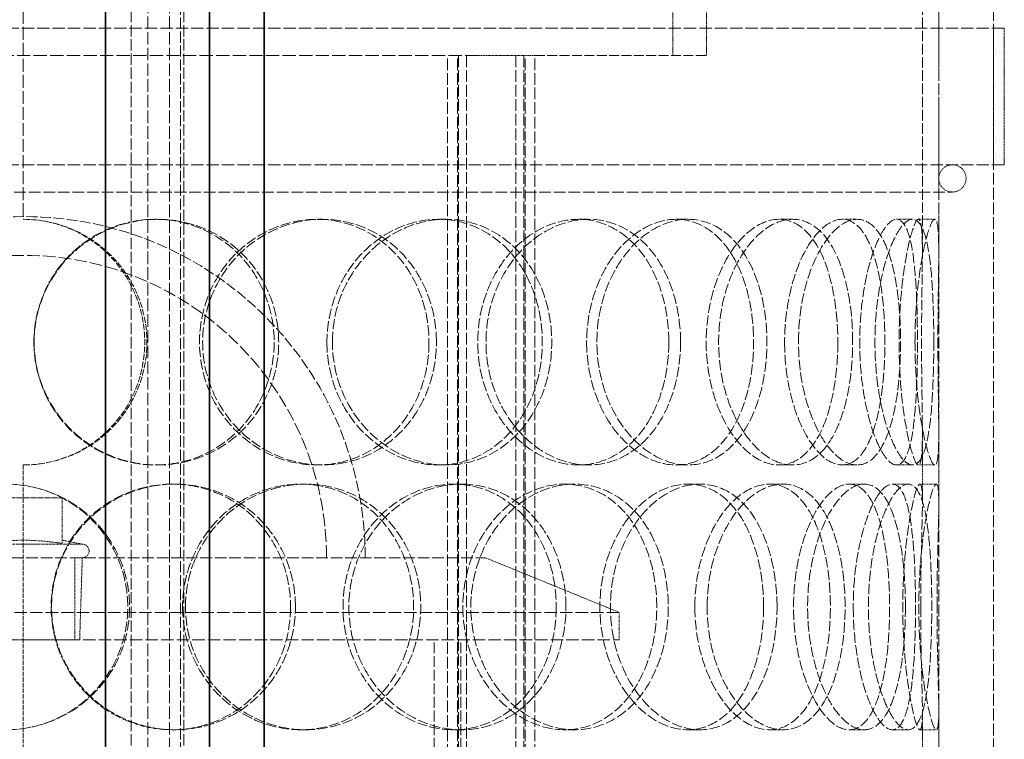
# Model space of a CAD drawing. Units: millimetres. Extents: x 4035 to 9322, y 848 to 3446.
# Drawn here: x 8197 to 8378, y 2578 to 2710 of the extents above; entities that cross this region are included whole.
import ezdxf

# ---------------------------------------------------------------- set-up
doc = ezdxf.new("R2010")
doc.units = ezdxf.units.MM
doc.linetypes.add('DASHED', pattern=[0.2068, 0.1655, -0.0413])
doc.layers.add('Hidden (ISO)', color=1, linetype='DASHED', lineweight=18)
doc.layers.add('Visible (ISO)', color=7, linetype='Continuous', lineweight=35)

msp = doc.modelspace()

# ---------------------------------------------------------------- linework, layer by layer
at = {"layer": 'Hidden (ISO)', "ltscale": 14.204545}
msp.add_line((8197.98, 2908.23), (8197.98, 2673.23), dxfattribs=at)
at = {"layer": 'Hidden (ISO)', "ltscale": 11.701766}
for p, q in [((8362.58, 2667.13), (8362.58, 2860.73)), ((8365.58, 2667.13), (8365.58, 2860.73))]:
    msp.add_line(p, q, dxfattribs=at)
at = {"layer": 'Hidden (ISO)', "ltscale": 12.561434}
for p, q in [((8217.75, 2498.93), (8217.75, 2763.53)), ((8227.35, 2498.93), (8227.35, 2763.53))]:
    msp.add_line(p, q, dxfattribs=at)
at = {"layer": 'Hidden (ISO)', "ltscale": 12.343057}
msp.add_line((8226.75, 2761.23), (8226.75, 2501.23), dxfattribs=at)
at = {"layer": 'Hidden (ISO)', "ltscale": 13.889329}
for p, q in [((8220.75, 2759.23), (8220.75, 2503.23)), ((8224.75, 2759.23), (8224.75, 2503.23))]:
    msp.add_line(p, q, dxfattribs=at)
at = {"layer": 'Hidden (ISO)', "ltscale": 1.903676}
for p, q in [((8316.88, 2703.23), (8316.88, 2723.23)), ((8323.08, 2703.23), (8323.08, 2723.23))]:
    msp.add_line(p, q, dxfattribs=at)
at = {"layer": 'Hidden (ISO)', "ltscale": 13.187973}
for p, q in [((8365.58, 2123.23), (8365.58, 2723.23)), ((8375.58, 2123.23), (8375.58, 2723.23))]:
    msp.add_line(p, q, dxfattribs=at)
at = {"layer": 'Hidden (ISO)', "ltscale": 13.63433}
for p, q in [((8377.58, 2708.23), (8018.58, 2708.23)), ((8377.58, 2683.23), (8018.58, 2683.23))]:
    msp.add_line(p, q, dxfattribs=at)
at = {"layer": 'Hidden (ISO)', "ltscale": 2.379619}
for p, q in [((8375.58, 2683.23), (8375.58, 2708.23)), ((8377.58, 2683.23), (8377.58, 2708.23))]:
    msp.add_line(p, q, dxfattribs=at)
at = {"layer": 'Hidden (ISO)', "ltscale": 14.689241}
msp.add_line((8114.81, 2703.23), (8281.35, 2703.23), dxfattribs=at)
at = {"layer": 'Hidden (ISO)', "ltscale": 12.924213}
for p, q in [((8275.64, 2115.23), (8275.64, 2703.23)), ((8277.44, 2115.23), (8277.44, 2703.23)), ((8277.64, 2703.23), (8277.64, 2115.23)), ((8279.14, 2703.23), (8279.14, 2115.23)), ((8288.14, 2703.23), (8288.14, 2115.23)), ((8289.64, 2703.23), (8289.64, 2115.23)), ((8289.84, 2115.23), (8289.84, 2703.23)), ((8291.64, 2115.23), (8291.64, 2703.23))]:
    msp.add_line(p, q, dxfattribs=at)
at = {"layer": 'Hidden (ISO)', "ltscale": 1.417067}
msp.add_line((8281.35, 2703.23), (8291.64, 2703.23), dxfattribs=at)
at = {"layer": 'Hidden (ISO)', "ltscale": 10.956091}
msp.add_line((8291.64, 2703.23), (8323.08, 2703.23), dxfattribs=at)
at = {"layer": 'Hidden (ISO)', "ltscale": 12.912736}
msp.add_line((8028.08, 2678.23), (8368.08, 2678.23), dxfattribs=at)
at = {"layer": 'Hidden (ISO)', "ltscale": 0.285466}
for p, q in [((8222.13, 2673.23), (8222.57, 2673.23)), ((8251.73, 2673.23), (8252.71, 2673.23)), ((8273.98, 2673.23), (8275.36, 2673.23)), ((8299.6, 2673.23), (8301.45, 2673.23)), ((8317.5, 2673.23), (8319.67, 2673.23)), ((8336.32, 2673.23), (8338.84, 2673.23)), ((8347.91, 2673.23), (8350.64, 2673.23)), ((8357.86, 2673.23), (8360.78, 2673.23)), ((8361.87, 2673.23), (8364.86, 2673.23)), ((8222.57, 2628.23), (8222.13, 2628.23)), ((8252.71, 2628.23), (8251.73, 2628.23)), ((8275.36, 2628.23), (8273.98, 2628.23)), ((8301.45, 2628.23), (8299.6, 2628.23)), ((8319.67, 2628.23), (8317.5, 2628.23)), ((8338.84, 2628.23), (8336.32, 2628.23)), ((8350.64, 2628.23), (8347.91, 2628.23)), ((8360.78, 2628.23), (8357.86, 2628.23)), ((8364.86, 2628.23), (8361.87, 2628.23)), ((8225.23, 2624.73), (8225.73, 2624.73)), ((8248.75, 2624.73), (8249.68, 2624.73)), ((8276.75, 2624.73), (8278.19, 2624.73)), ((8297.1, 2624.73), (8298.91, 2624.73)), ((8319.63, 2624.73), (8321.85, 2624.73)), ((8334.59, 2624.73), (8337.08, 2624.73)), ((8349.18, 2624.73), (8351.93, 2624.73)), ((8357.09, 2624.73), (8359.99, 2624.73)), ((8362.14, 2624.73), (8365.13, 2624.73)), ((8225.73, 2579.73), (8225.23, 2579.73)), ((8249.68, 2579.73), (8248.75, 2579.73)), ((8278.19, 2579.73), (8276.75, 2579.73)), ((8298.91, 2579.73), (8297.1, 2579.73)), ((8321.85, 2579.73), (8319.63, 2579.73)), ((8337.08, 2579.73), (8334.59, 2579.73)), ((8351.93, 2579.73), (8349.18, 2579.73)), ((8359.99, 2579.73), (8357.09, 2579.73)), ((8365.13, 2579.73), (8362.14, 2579.73))]:
    msp.add_line(p, q, dxfattribs=at)
at = {"layer": 'Hidden (ISO)', "ltscale": 1.256988}
for p, q in [((8362.58, 2621.12), (8362.58, 2634.32)), ((8365.58, 2621.12), (8365.58, 2634.32)), ((8362.58, 2570.13), (8362.58, 2583.34)), ((8365.58, 2570.13), (8365.58, 2583.34))]:
    msp.add_line(p, q, dxfattribs=at)
at = {"layer": 'Hidden (ISO)', "ltscale": 4.949717}
msp.add_line((8197.98, 2628.23), (8197.98, 2576.23), dxfattribs=at)
at = {"layer": 'Hidden (ISO)', "ltscale": 1.332543}
msp.add_line((8205.08, 2622.19), (8191.08, 2622.19), dxfattribs=at)
at = {"layer": 'Hidden (ISO)', "ltscale": 0.791003}
msp.add_line((8205.08, 2613.88), (8205.08, 2622.19), dxfattribs=at)
at = {"layer": 'Hidden (ISO)', "ltscale": 0.357948}
msp.add_line((8205.08, 2614.45), (8208.77, 2613.73), dxfattribs=at)
at = {"layer": 'Hidden (ISO)', "ltscale": 3.197385}
msp.add_line((8187.39, 2613.73), (8208.77, 2613.73), dxfattribs=at)
at = {"layer": 'Hidden (ISO)', "ltscale": 12.836779}
msp.add_line((8113.58, 2611.23), (8282.58, 2611.23), dxfattribs=at)
at = {"layer": 'Hidden (ISO)', "ltscale": 1.427732}
msp.add_line((8207.4, 2596.23), (8207.4, 2611.23), dxfattribs=at)
at = {"layer": 'Hidden (ISO)', "ltscale": 1.431762}
msp.add_line((8208.3, 2596.19), (8208.77, 2611.23), dxfattribs=at)
at = {"layer": 'Hidden (ISO)', "ltscale": 2.518808}
msp.add_line((8282.58, 2611.23), (8307.08, 2601.23), dxfattribs=at)
at = {"layer": 'Hidden (ISO)', "ltscale": 13.798903}
for p, q in [((8307.08, 2601.23), (8089.08, 2601.23)), ((8089.08, 2596.23), (8307.08, 2596.23))]:
    msp.add_line(p, q, dxfattribs=at)
at = {"layer": 'Hidden (ISO)', "ltscale": 0.475844}
msp.add_line((8307.08, 2596.23), (8307.08, 2601.23), dxfattribs=at)
at = {"layer": 'Hidden (ISO)', "ltscale": 3.056881}
msp.add_line((8187.86, 2596.19), (8208.3, 2596.19), dxfattribs=at)
at = {"layer": 'Hidden (ISO)', "ltscale": 12.088975}
for p, q in [((8273.18, 2296.23), (8273.18, 2596.23)), ((8278.08, 2296.23), (8278.08, 2596.23))]:
    msp.add_line(p, q, dxfattribs=at)
at = {"layer": 'Hidden (ISO)', "ltscale": 0.747511}
for start, end in [(90, 270), (270, 90)]:
    msp.add_arc((8368.08, 2680.73), 2.5, start, end, dxfattribs=at)
at = {"layer": 'Hidden (ISO)', "ltscale": 11.868323}
msp.add_arc((8198.08, 2611.23), 62.5, 0, 180, dxfattribs=at)
at = {"layer": 'Hidden (ISO)', "ltscale": 0.009419}
for start, end in [(89.7454, 90), (270, 270.2546)]:
    msp.add_arc((8197.98, 2650.73), 22.5, start, end, dxfattribs=at)
at = {"layer": 'Hidden (ISO)', "ltscale": 14.026775}
msp.add_arc((8198.08, 2611.23), 55.4, 0, 180, dxfattribs=at)
at = {"layer": 'Hidden (ISO)', "ltscale": 0.373705}
msp.add_arc((8208.77, 2612.48), 1.25, 270, 90, dxfattribs=at)
at = {"layer": 'Hidden (ISO)', "ltscale": 6.739397}
msp.add_open_spline([(8198.08, 2673.23), (8201.04, 2673.22), (8204, 2672.62), (8209.46, 2670.35), (8211.96, 2668.68), (8216.13, 2664.52), (8217.79, 2662.03), (8220.03, 2656.6), (8220.62, 2653.67), (8220.62, 2647.79), (8220.03, 2644.86), (8217.79, 2639.43), (8216.13, 2636.94), (8211.96, 2632.77), (8209.46, 2631.1), (8204, 2628.84), (8201.04, 2628.24), (8198.08, 2628.23)], degree=3, knots=[-1, -1, -1, -1, -0.875, -0.875, -0.75, -0.75, -0.625, -0.625, -0.5, -0.5, -0.375, -0.375, -0.25, -0.25, -0.125, -0.125, 0, 0, 0, 0], dxfattribs=at)
at = {"layer": 'Hidden (ISO)', "ltscale": 6.678944}
msp.add_open_spline([(8198.08, 2628.23), (8200.99, 2628.24), (8203.9, 2628.84), (8209.26, 2631.1), (8211.72, 2632.77), (8215.8, 2636.94), (8217.44, 2639.43), (8219.64, 2644.86), (8220.21, 2647.79), (8220.21, 2653.67), (8219.64, 2656.6), (8217.44, 2662.03), (8215.8, 2664.52), (8211.72, 2668.68), (8209.26, 2670.35), (8203.9, 2672.62), (8200.99, 2673.22), (8198.08, 2673.23)], degree=3, knots=[0, 0, 0, 0, 0.125, 0.125, 0.25, 0.25, 0.375, 0.375, 0.5, 0.5, 0.625, 0.625, 0.75, 0.75, 0.875, 0.875, 1, 1, 1, 1], dxfattribs=at)
at = {"layer": 'Hidden (ISO)', "ltscale": 11.341788}
for points in [[(8199.92, 2650.73), (8199.92, 2653.67), (8200.5, 2656.62), (8202.73, 2662.06), (8204.38, 2664.56), (8208.51, 2668.72), (8210.98, 2670.39), (8216.34, 2672.64), (8219.24, 2673.23), (8225.02, 2673.23), (8227.89, 2672.64), (8233.18, 2670.39), (8235.59, 2668.72), (8239.59, 2664.56), (8241.19, 2662.06), (8243.34, 2656.62), (8243.9, 2653.67), (8243.9, 2647.78), (8243.34, 2644.84), (8241.19, 2639.4), (8239.59, 2636.9), (8235.59, 2632.74), (8233.18, 2631.07), (8227.89, 2628.81), (8225.02, 2628.23), (8219.24, 2628.23), (8216.34, 2628.81), (8210.98, 2631.07), (8208.51, 2632.74), (8204.38, 2636.9), (8202.73, 2639.4), (8200.5, 2644.84), (8199.92, 2647.78), (8199.92, 2650.73)], [(8272.25, 2650.73), (8272.25, 2653.67), (8271.74, 2656.62), (8269.73, 2662.06), (8268.25, 2664.56), (8264.49, 2668.72), (8262.22, 2670.39), (8257.22, 2672.64), (8254.49, 2673.23), (8248.97, 2673.23), (8246.19, 2672.64), (8241.01, 2670.39), (8238.61, 2668.72), (8234.6, 2664.56), (8232.98, 2662.06), (8230.8, 2656.62), (8230.23, 2653.67), (8230.23, 2647.78), (8230.8, 2644.84), (8232.98, 2639.4), (8234.6, 2636.9), (8238.61, 2632.74), (8241.01, 2631.07), (8246.19, 2628.81), (8248.97, 2628.23), (8254.49, 2628.23), (8257.22, 2628.81), (8262.22, 2631.07), (8264.49, 2632.74), (8268.25, 2636.9), (8269.73, 2639.4), (8271.74, 2644.84), (8272.25, 2647.78), (8272.25, 2650.73)], [(8253.56, 2650.73), (8253.56, 2653.67), (8254.11, 2656.62), (8256.2, 2662.06), (8257.75, 2664.56), (8261.58, 2668.72), (8263.85, 2670.39), (8268.76, 2672.64), (8271.39, 2673.23), (8276.57, 2673.23), (8279.12, 2672.64), (8283.77, 2670.39), (8285.86, 2668.72), (8289.33, 2664.56), (8290.69, 2662.06), (8292.53, 2656.62), (8293, 2653.67), (8293, 2647.78), (8292.53, 2644.84), (8290.69, 2639.4), (8289.33, 2636.9), (8285.86, 2632.74), (8283.77, 2631.07), (8279.12, 2628.81), (8276.57, 2628.23), (8271.39, 2628.23), (8268.76, 2628.81), (8263.85, 2631.07), (8261.58, 2632.74), (8257.75, 2636.9), (8256.2, 2639.4), (8254.11, 2644.84), (8253.56, 2647.78), (8253.56, 2650.73)], [(8316.16, 2650.73), (8316.16, 2653.67), (8315.75, 2656.62), (8314.18, 2662.06), (8313.01, 2664.56), (8310.02, 2668.72), (8308.2, 2670.39), (8304.14, 2672.64), (8301.89, 2673.23), (8297.3, 2673.23), (8294.95, 2672.64), (8290.54, 2670.39), (8288.48, 2668.72), (8285, 2664.56), (8283.59, 2662.06), (8281.68, 2656.62), (8281.17, 2653.67), (8281.17, 2647.78), (8281.68, 2644.84), (8283.59, 2639.4), (8285, 2636.9), (8288.48, 2632.74), (8290.54, 2631.07), (8294.95, 2628.81), (8297.3, 2628.23), (8301.89, 2628.23), (8304.14, 2628.81), (8308.2, 2631.07), (8310.02, 2632.74), (8313.01, 2636.9), (8314.18, 2639.4), (8315.75, 2644.84), (8316.16, 2647.78), (8316.16, 2650.73)], [(8301.11, 2650.73), (8301.11, 2653.67), (8301.57, 2656.62), (8303.29, 2662.06), (8304.56, 2664.56), (8307.68, 2668.72), (8309.52, 2670.39), (8313.42, 2672.64), (8315.49, 2673.23), (8319.5, 2673.23), (8321.45, 2672.64), (8324.95, 2670.39), (8326.5, 2668.72), (8329.04, 2664.56), (8330.03, 2662.06), (8331.35, 2656.62), (8331.69, 2653.67), (8331.69, 2647.78), (8331.35, 2644.84), (8330.03, 2639.4), (8329.04, 2636.9), (8326.5, 2632.74), (8324.95, 2631.07), (8321.45, 2628.81), (8319.5, 2628.23), (8315.49, 2628.23), (8313.42, 2628.81), (8309.52, 2631.07), (8307.68, 2632.74), (8304.56, 2636.9), (8303.29, 2639.4), (8301.57, 2644.84), (8301.11, 2647.78), (8301.11, 2650.73)], [(8347.1, 2650.73), (8347.1, 2653.67), (8346.85, 2656.62), (8345.89, 2662.06), (8345.16, 2664.56), (8343.27, 2668.72), (8342.09, 2670.39), (8339.41, 2672.64), (8337.9, 2673.23), (8334.73, 2673.23), (8333.08, 2672.64), (8329.93, 2670.39), (8328.43, 2668.72), (8325.87, 2664.56), (8324.81, 2662.06), (8323.38, 2656.62), (8323, 2653.67), (8323, 2647.78), (8323.38, 2644.84), (8324.81, 2639.4), (8325.87, 2636.9), (8328.43, 2632.74), (8329.93, 2631.07), (8333.08, 2628.81), (8334.73, 2628.23), (8337.9, 2628.23), (8339.41, 2628.81), (8342.09, 2631.07), (8343.27, 2632.74), (8345.16, 2636.9), (8345.89, 2639.4), (8346.85, 2644.84), (8347.1, 2647.78), (8347.1, 2650.73)], [(8337.36, 2650.73), (8337.36, 2653.67), (8337.67, 2656.62), (8338.84, 2662.06), (8339.69, 2664.56), (8341.75, 2668.72), (8342.95, 2670.39), (8345.42, 2672.64), (8346.7, 2673.23), (8349.11, 2673.23), (8350.24, 2672.64), (8352.21, 2670.39), (8353.05, 2668.72), (8354.39, 2664.56), (8354.89, 2662.06), (8355.55, 2656.62), (8355.71, 2653.67), (8355.71, 2647.78), (8355.55, 2644.84), (8354.89, 2639.4), (8354.39, 2636.9), (8353.05, 2632.74), (8352.21, 2631.07), (8350.24, 2628.81), (8349.11, 2628.23), (8346.7, 2628.23), (8345.42, 2628.81), (8342.95, 2631.07), (8341.75, 2632.74), (8339.69, 2636.9), (8338.84, 2639.4), (8337.67, 2644.84), (8337.36, 2647.78), (8337.36, 2650.73)], [(8361.68, 2650.73), (8361.68, 2653.67), (8361.63, 2656.62), (8361.37, 2662.06), (8361.17, 2664.56), (8360.58, 2668.72), (8360.18, 2670.39), (8359.17, 2672.64), (8358.56, 2673.23), (8357.17, 2673.23), (8356.4, 2672.64), (8354.84, 2670.39), (8354.07, 2668.72), (8352.71, 2664.56), (8352.13, 2662.06), (8351.33, 2656.62), (8351.11, 2653.67), (8351.11, 2647.78), (8351.33, 2644.84), (8352.13, 2639.4), (8352.71, 2636.9), (8354.07, 2632.74), (8354.84, 2631.07), (8356.4, 2628.81), (8357.17, 2628.23), (8358.56, 2628.23), (8359.17, 2628.81), (8360.18, 2631.07), (8360.58, 2632.74), (8361.17, 2636.9), (8361.37, 2639.4), (8361.63, 2644.84), (8361.68, 2647.78), (8361.68, 2650.73)], [(8358.31, 2650.73), (8358.31, 2653.67), (8358.45, 2656.62), (8358.93, 2662.06), (8359.28, 2664.56), (8360.05, 2668.72), (8360.48, 2670.39), (8361.25, 2672.64), (8361.6, 2673.23), (8362.14, 2673.23), (8362.33, 2672.64), (8362.55, 2670.39), (8362.59, 2668.72), (8362.57, 2664.56), (8362.53, 2662.06), (8362.46, 2656.62), (8362.43, 2653.67), (8362.43, 2647.78), (8362.46, 2644.84), (8362.53, 2639.4), (8362.57, 2636.9), (8362.59, 2632.74), (8362.55, 2631.07), (8362.33, 2628.81), (8362.14, 2628.23), (8361.6, 2628.23), (8361.25, 2628.81), (8360.48, 2631.07), (8360.05, 2632.74), (8359.28, 2636.9), (8358.93, 2639.4), (8358.45, 2644.84), (8358.31, 2647.78), (8358.31, 2650.73)], [(8172.65, 2602.23), (8172.65, 2605.17), (8173.22, 2608.12), (8175.43, 2613.56), (8177.07, 2616.06), (8181.17, 2620.22), (8183.63, 2621.89), (8189.01, 2624.14), (8191.92, 2624.73), (8197.76, 2624.73), (8200.68, 2624.14), (8206.07, 2621.89), (8208.54, 2620.22), (8212.65, 2616.06), (8214.3, 2613.56), (8216.52, 2608.12), (8217.09, 2605.17), (8217.09, 2599.28), (8216.52, 2596.34), (8214.3, 2590.9), (8212.65, 2588.4), (8208.54, 2584.24), (8206.07, 2582.57), (8200.68, 2580.31), (8197.76, 2579.73), (8191.92, 2579.73), (8189.01, 2580.31), (8183.63, 2582.57), (8181.17, 2584.24), (8177.07, 2588.4), (8175.43, 2590.9), (8173.22, 2596.34), (8172.65, 2599.28), (8172.65, 2602.23)], [(8246.91, 2602.23), (8246.91, 2605.17), (8246.35, 2608.12), (8244.21, 2613.56), (8242.63, 2616.06), (8238.64, 2620.22), (8236.24, 2621.89), (8230.98, 2624.14), (8228.11, 2624.73), (8222.35, 2624.73), (8219.46, 2624.14), (8214.11, 2621.89), (8211.64, 2620.22), (8207.52, 2616.06), (8205.87, 2613.56), (8203.64, 2608.12), (8203.06, 2605.17), (8203.06, 2599.28), (8203.64, 2596.34), (8205.87, 2590.9), (8207.52, 2588.4), (8211.64, 2584.24), (8214.11, 2582.57), (8219.46, 2580.31), (8222.35, 2579.73), (8228.11, 2579.73), (8230.98, 2580.31), (8236.24, 2582.57), (8238.64, 2584.24), (8242.63, 2588.4), (8244.21, 2590.9), (8246.35, 2596.34), (8246.91, 2599.28), (8246.91, 2602.23)], [(8227.14, 2602.23), (8227.14, 2605.17), (8227.71, 2608.12), (8229.91, 2613.56), (8231.53, 2616.06), (8235.56, 2620.22), (8237.97, 2621.89), (8243.18, 2624.14), (8245.98, 2624.73), (8251.53, 2624.73), (8254.28, 2624.14), (8259.32, 2621.89), (8261.6, 2620.22), (8265.39, 2616.06), (8266.89, 2613.56), (8268.91, 2608.12), (8269.44, 2605.17), (8269.44, 2599.28), (8268.91, 2596.34), (8266.89, 2590.9), (8265.39, 2588.4), (8261.6, 2584.24), (8259.32, 2582.57), (8254.28, 2580.31), (8251.53, 2579.73), (8245.98, 2579.73), (8243.18, 2580.31), (8237.97, 2582.57), (8235.56, 2584.24), (8231.53, 2588.4), (8229.91, 2590.9), (8227.71, 2596.34), (8227.14, 2599.28), (8227.14, 2602.23)], [(8295.55, 2602.23), (8295.55, 2605.17), (8295.09, 2608.12), (8293.27, 2613.56), (8291.92, 2616.06), (8288.51, 2620.22), (8286.43, 2621.89), (8281.84, 2624.14), (8279.31, 2624.73), (8274.19, 2624.73), (8271.59, 2624.14), (8266.72, 2621.89), (8264.46, 2620.22), (8260.67, 2616.06), (8259.13, 2613.56), (8257.05, 2608.12), (8256.51, 2605.17), (8256.51, 2599.28), (8257.05, 2596.34), (8259.13, 2590.9), (8260.67, 2588.4), (8264.46, 2584.24), (8266.72, 2582.57), (8271.59, 2580.31), (8274.19, 2579.73), (8279.31, 2579.73), (8281.84, 2580.31), (8286.43, 2582.57), (8288.51, 2584.24), (8291.92, 2588.4), (8293.27, 2590.9), (8295.09, 2596.34), (8295.55, 2599.28), (8295.55, 2602.23)], [(8278.45, 2602.23), (8278.45, 2605.17), (8278.95, 2608.12), (8280.89, 2613.56), (8282.32, 2616.06), (8285.84, 2620.22), (8287.93, 2621.89), (8292.4, 2624.14), (8294.77, 2624.73), (8299.44, 2624.73), (8301.72, 2624.14), (8305.85, 2621.89), (8307.7, 2620.22), (8310.74, 2616.06), (8311.93, 2613.56), (8313.54, 2608.12), (8313.95, 2605.17), (8313.95, 2599.28), (8313.54, 2596.34), (8311.93, 2590.9), (8310.74, 2588.4), (8307.7, 2584.24), (8305.85, 2582.57), (8301.72, 2580.31), (8299.44, 2579.73), (8294.77, 2579.73), (8292.4, 2580.31), (8287.93, 2582.57), (8285.84, 2584.24), (8282.32, 2588.4), (8280.89, 2590.9), (8278.95, 2596.34), (8278.45, 2599.28), (8278.45, 2602.23)], [(8333.5, 2602.23), (8333.5, 2605.17), (8333.17, 2608.12), (8331.88, 2613.56), (8330.92, 2616.06), (8328.45, 2620.22), (8326.93, 2621.89), (8323.51, 2624.14), (8321.6, 2624.73), (8317.67, 2624.73), (8315.64, 2624.14), (8311.81, 2621.89), (8310, 2620.22), (8306.94, 2616.06), (8305.69, 2613.56), (8303.99, 2608.12), (8303.54, 2605.17), (8303.54, 2599.28), (8303.99, 2596.34), (8305.69, 2590.9), (8306.94, 2588.4), (8310, 2584.24), (8311.81, 2582.57), (8315.64, 2580.31), (8317.67, 2579.73), (8321.6, 2579.73), (8323.51, 2580.31), (8326.93, 2582.57), (8328.45, 2584.24), (8330.92, 2588.4), (8331.88, 2590.9), (8333.17, 2596.34), (8333.5, 2599.28), (8333.5, 2602.23)], [(8320.93, 2602.23), (8320.93, 2605.17), (8321.32, 2608.12), (8322.79, 2613.56), (8323.87, 2616.06), (8326.49, 2620.22), (8328.03, 2621.89), (8331.26, 2624.14), (8332.96, 2624.73), (8336.22, 2624.73), (8337.78, 2624.14), (8340.55, 2621.89), (8341.76, 2620.22), (8343.73, 2616.06), (8344.48, 2613.56), (8345.49, 2608.12), (8345.74, 2605.17), (8345.74, 2599.28), (8345.49, 2596.34), (8344.48, 2590.9), (8343.73, 2588.4), (8341.76, 2584.24), (8340.55, 2582.57), (8337.78, 2580.31), (8336.22, 2579.73), (8332.96, 2579.73), (8331.26, 2580.31), (8328.03, 2582.57), (8326.49, 2584.24), (8323.87, 2588.4), (8322.79, 2590.9), (8321.32, 2596.34), (8320.93, 2599.28), (8320.93, 2602.23)], [(8356.58, 2602.23), (8356.58, 2605.17), (8356.43, 2608.12), (8355.81, 2613.56), (8355.34, 2616.06), (8354.08, 2620.22), (8353.28, 2621.89), (8351.41, 2624.14), (8350.33, 2624.73), (8348.02, 2624.73), (8346.79, 2624.14), (8344.41, 2621.89), (8343.25, 2620.22), (8341.27, 2616.06), (8340.44, 2613.56), (8339.3, 2608.12), (8339, 2605.17), (8339, 2599.28), (8339.3, 2596.34), (8340.44, 2590.9), (8341.27, 2588.4), (8343.25, 2584.24), (8344.41, 2582.57), (8346.79, 2580.31), (8348.02, 2579.73), (8350.33, 2579.73), (8351.41, 2580.31), (8353.28, 2582.57), (8354.08, 2584.24), (8355.34, 2588.4), (8355.81, 2590.9), (8356.43, 2596.34), (8356.58, 2599.28), (8356.58, 2602.23)], [(8349.93, 2602.23), (8349.93, 2605.17), (8350.16, 2608.12), (8351, 2613.56), (8351.61, 2616.06), (8353.04, 2620.22), (8353.86, 2621.89), (8355.51, 2624.14), (8356.34, 2624.73), (8357.84, 2624.73), (8358.5, 2624.14), (8359.61, 2621.89), (8360.06, 2620.22), (8360.73, 2616.06), (8360.96, 2613.56), (8361.26, 2608.12), (8361.33, 2605.17), (8361.33, 2599.28), (8361.26, 2596.34), (8360.96, 2590.9), (8360.73, 2588.4), (8360.06, 2584.24), (8359.61, 2582.57), (8358.5, 2580.31), (8357.84, 2579.73), (8356.34, 2579.73), (8355.51, 2580.31), (8353.86, 2582.57), (8353.04, 2584.24), (8351.61, 2588.4), (8351, 2590.9), (8350.16, 2596.34), (8349.93, 2599.28), (8349.93, 2602.23)], [(8362.27, 2602.23), (8362.27, 2605.17), (8362.3, 2608.12), (8362.42, 2613.56), (8362.49, 2616.06), (8362.59, 2620.22), (8362.6, 2621.89), (8362.48, 2624.14), (8362.35, 2624.73), (8361.92, 2624.73), (8361.62, 2624.14), (8360.95, 2621.89), (8360.57, 2620.22), (8359.88, 2616.06), (8359.56, 2613.56), (8359.12, 2608.12), (8358.99, 2605.17), (8358.99, 2599.28), (8359.12, 2596.34), (8359.56, 2590.9), (8359.88, 2588.4), (8360.57, 2584.24), (8360.95, 2582.57), (8361.62, 2580.31), (8361.92, 2579.73), (8362.35, 2579.73), (8362.48, 2580.31), (8362.6, 2582.57), (8362.59, 2584.24), (8362.49, 2588.4), (8362.42, 2590.9), (8362.3, 2596.34), (8362.27, 2599.28), (8362.27, 2602.23)]]:
    msp.add_open_spline(points, degree=3, knots=[0, 0, 0, 0, 0.0625, 0.0625, 0.125, 0.125, 0.1875, 0.1875, 0.25, 0.25, 0.3125, 0.3125, 0.375, 0.375, 0.4375, 0.4375, 0.5, 0.5, 0.5625, 0.5625, 0.625, 0.625, 0.6875, 0.6875, 0.75, 0.75, 0.8125, 0.8125, 0.875, 0.875, 0.9375, 0.9375, 1, 1, 1, 1], dxfattribs=at)
at = {"layer": 'Hidden (ISO)', "ltscale": 11.444738}
for points in [[(8199.95, 2650.73), (8199.95, 2647.78), (8200.54, 2644.84), (8202.82, 2639.4), (8204.5, 2636.9), (8208.7, 2632.74), (8211.21, 2631.07), (8216.68, 2628.81), (8219.63, 2628.23), (8225.51, 2628.23), (8228.43, 2628.81), (8233.82, 2631.07), (8236.27, 2632.74), (8240.35, 2636.9), (8241.98, 2639.4), (8244.17, 2644.84), (8244.73, 2647.78), (8244.73, 2653.67), (8244.17, 2656.62), (8241.98, 2662.06), (8240.35, 2664.56), (8236.27, 2668.72), (8233.82, 2670.39), (8228.43, 2672.64), (8225.51, 2673.23), (8219.63, 2673.23), (8216.68, 2672.64), (8211.21, 2670.39), (8208.7, 2668.72), (8204.5, 2664.56), (8202.82, 2662.06), (8200.54, 2656.62), (8199.95, 2653.67), (8199.95, 2650.73)], [(8273.61, 2650.73), (8273.61, 2647.78), (8273.08, 2644.84), (8271.04, 2639.4), (8269.53, 2636.9), (8265.7, 2632.74), (8263.39, 2631.07), (8258.3, 2628.81), (8255.52, 2628.23), (8249.9, 2628.23), (8247.07, 2628.81), (8241.79, 2631.07), (8239.35, 2632.74), (8235.27, 2636.9), (8233.62, 2639.4), (8231.39, 2644.84), (8230.81, 2647.78), (8230.81, 2653.67), (8231.39, 2656.62), (8233.62, 2662.06), (8235.27, 2664.56), (8239.35, 2668.72), (8241.79, 2670.39), (8247.07, 2672.64), (8249.9, 2673.23), (8255.52, 2673.23), (8258.3, 2672.64), (8263.39, 2670.39), (8265.7, 2668.72), (8269.53, 2664.56), (8271.04, 2662.06), (8273.08, 2656.62), (8273.61, 2653.67), (8273.61, 2650.73)], [(8254.57, 2650.73), (8254.57, 2647.78), (8255.13, 2644.84), (8257.26, 2639.4), (8258.84, 2636.9), (8262.73, 2632.74), (8265.05, 2631.07), (8270.05, 2628.81), (8272.72, 2628.23), (8278, 2628.23), (8280.6, 2628.81), (8285.33, 2631.07), (8287.46, 2632.74), (8290.99, 2636.9), (8292.38, 2639.4), (8294.25, 2644.84), (8294.73, 2647.78), (8294.73, 2653.67), (8294.25, 2656.62), (8292.38, 2662.06), (8290.99, 2664.56), (8287.46, 2668.72), (8285.33, 2670.39), (8280.6, 2672.64), (8278, 2673.23), (8272.72, 2673.23), (8270.05, 2672.64), (8265.05, 2670.39), (8262.73, 2668.72), (8258.84, 2664.56), (8257.26, 2662.06), (8255.13, 2656.62), (8254.57, 2653.67), (8254.57, 2650.73)], [(8318.31, 2650.73), (8318.31, 2647.78), (8317.9, 2644.84), (8316.3, 2639.4), (8315.11, 2636.9), (8312.06, 2632.74), (8310.21, 2631.07), (8306.07, 2628.81), (8303.79, 2628.23), (8299.11, 2628.23), (8296.72, 2628.81), (8292.23, 2631.07), (8290.13, 2632.74), (8286.59, 2636.9), (8285.15, 2639.4), (8283.2, 2644.84), (8282.69, 2647.78), (8282.69, 2653.67), (8283.2, 2656.62), (8285.15, 2662.06), (8286.59, 2664.56), (8290.13, 2668.72), (8292.23, 2670.39), (8296.72, 2672.64), (8299.11, 2673.23), (8303.79, 2673.23), (8306.07, 2672.64), (8310.21, 2670.39), (8312.06, 2668.72), (8315.11, 2664.56), (8316.3, 2662.06), (8317.9, 2656.62), (8318.31, 2653.67), (8318.31, 2650.73)], [(8302.99, 2650.73), (8302.99, 2647.78), (8303.45, 2644.84), (8305.21, 2639.4), (8306.51, 2636.9), (8309.68, 2632.74), (8311.55, 2631.07), (8315.53, 2628.81), (8317.63, 2628.23), (8321.72, 2628.23), (8323.7, 2628.81), (8327.27, 2631.07), (8328.85, 2632.74), (8331.43, 2636.9), (8332.44, 2639.4), (8333.78, 2644.84), (8334.13, 2647.78), (8334.13, 2653.67), (8333.78, 2656.62), (8332.44, 2662.06), (8331.43, 2664.56), (8328.85, 2668.72), (8327.27, 2670.39), (8323.7, 2672.64), (8321.72, 2673.23), (8317.63, 2673.23), (8315.53, 2672.64), (8311.55, 2670.39), (8309.68, 2668.72), (8306.51, 2664.56), (8305.21, 2662.06), (8303.45, 2656.62), (8302.99, 2653.67), (8302.99, 2650.73)], [(8349.81, 2650.73), (8349.81, 2647.78), (8349.57, 2644.84), (8348.58, 2639.4), (8347.84, 2636.9), (8345.91, 2632.74), (8344.72, 2631.07), (8341.99, 2628.81), (8340.45, 2628.23), (8337.23, 2628.23), (8335.55, 2628.81), (8332.33, 2631.07), (8330.8, 2632.74), (8328.2, 2636.9), (8327.12, 2639.4), (8325.66, 2644.84), (8325.28, 2647.78), (8325.28, 2653.67), (8325.66, 2656.62), (8327.12, 2662.06), (8328.2, 2664.56), (8330.8, 2668.72), (8332.33, 2670.39), (8335.55, 2672.64), (8337.23, 2673.23), (8340.45, 2673.23), (8341.99, 2672.64), (8344.72, 2670.39), (8345.91, 2668.72), (8347.84, 2664.56), (8348.58, 2662.06), (8349.57, 2656.62), (8349.81, 2653.67), (8349.81, 2650.73)], [(8339.9, 2650.73), (8339.9, 2647.78), (8340.21, 2644.84), (8341.4, 2639.4), (8342.27, 2636.9), (8344.37, 2632.74), (8345.59, 2631.07), (8348.11, 2628.81), (8349.41, 2628.23), (8351.87, 2628.23), (8353.02, 2628.81), (8355.02, 2631.07), (8355.88, 2632.74), (8357.24, 2636.9), (8357.75, 2639.4), (8358.42, 2644.84), (8358.58, 2647.78), (8358.58, 2653.67), (8358.42, 2656.62), (8357.75, 2662.06), (8357.24, 2664.56), (8355.88, 2668.72), (8355.02, 2670.39), (8353.02, 2672.64), (8351.87, 2673.23), (8349.41, 2673.23), (8348.11, 2672.64), (8345.59, 2670.39), (8344.37, 2668.72), (8342.27, 2664.56), (8341.4, 2662.06), (8340.21, 2656.62), (8339.9, 2653.67), (8339.9, 2650.73)], [(8364.67, 2650.73), (8364.67, 2647.78), (8364.61, 2644.84), (8364.35, 2639.4), (8364.14, 2636.9), (8363.54, 2632.74), (8363.14, 2631.07), (8362.11, 2628.81), (8361.48, 2628.23), (8360.07, 2628.23), (8359.28, 2628.81), (8357.7, 2631.07), (8356.91, 2632.74), (8355.53, 2636.9), (8354.94, 2639.4), (8354.12, 2644.84), (8353.9, 2647.78), (8353.9, 2653.67), (8354.12, 2656.62), (8354.94, 2662.06), (8355.53, 2664.56), (8356.91, 2668.72), (8357.7, 2670.39), (8359.28, 2672.64), (8360.07, 2673.23), (8361.48, 2673.23), (8362.11, 2672.64), (8363.14, 2670.39), (8363.54, 2668.72), (8364.14, 2664.56), (8364.35, 2662.06), (8364.61, 2656.62), (8364.67, 2653.67), (8364.67, 2650.73)], [(8361.23, 2650.73), (8361.23, 2647.78), (8361.37, 2644.84), (8361.86, 2639.4), (8362.22, 2636.9), (8363, 2632.74), (8363.44, 2631.07), (8364.23, 2628.81), (8364.59, 2628.23), (8365.14, 2628.23), (8365.33, 2628.81), (8365.55, 2631.07), (8365.59, 2632.74), (8365.57, 2636.9), (8365.53, 2639.4), (8365.46, 2644.84), (8365.43, 2647.78), (8365.43, 2653.67), (8365.46, 2656.62), (8365.53, 2662.06), (8365.57, 2664.56), (8365.59, 2668.72), (8365.55, 2670.39), (8365.33, 2672.64), (8365.14, 2673.23), (8364.59, 2673.23), (8364.23, 2672.64), (8363.44, 2670.39), (8363, 2668.72), (8362.22, 2664.56), (8361.86, 2662.06), (8361.37, 2656.62), (8361.23, 2653.67), (8361.23, 2650.73)], [(8172.18, 2602.23), (8172.18, 2599.28), (8172.77, 2596.34), (8175.02, 2590.9), (8176.68, 2588.4), (8180.86, 2584.24), (8183.36, 2582.57), (8188.84, 2580.31), (8191.81, 2579.73), (8197.75, 2579.73), (8200.72, 2580.31), (8206.21, 2582.57), (8208.73, 2584.24), (8212.92, 2588.4), (8214.59, 2590.9), (8216.85, 2596.34), (8217.44, 2599.28), (8217.44, 2605.17), (8216.85, 2608.12), (8214.59, 2613.56), (8212.92, 2616.06), (8208.73, 2620.22), (8206.21, 2621.89), (8200.72, 2624.14), (8197.75, 2624.73), (8191.81, 2624.73), (8188.84, 2624.14), (8183.36, 2621.89), (8180.86, 2620.22), (8176.68, 2616.06), (8175.02, 2613.56), (8172.77, 2608.12), (8172.18, 2605.17), (8172.18, 2602.23)], [(8247.8, 2602.23), (8247.8, 2599.28), (8247.23, 2596.34), (8245.06, 2590.9), (8243.44, 2588.4), (8239.38, 2584.24), (8236.94, 2582.57), (8231.57, 2580.31), (8228.66, 2579.73), (8222.8, 2579.73), (8219.85, 2580.31), (8214.4, 2582.57), (8211.89, 2584.24), (8207.7, 2588.4), (8206.01, 2590.9), (8203.74, 2596.34), (8203.15, 2599.28), (8203.15, 2605.17), (8203.74, 2608.12), (8206.01, 2613.56), (8207.7, 2616.06), (8211.89, 2620.22), (8214.4, 2621.89), (8219.85, 2624.14), (8222.8, 2624.73), (8228.66, 2624.73), (8231.57, 2624.14), (8236.94, 2621.89), (8239.38, 2620.22), (8243.44, 2616.06), (8245.06, 2613.56), (8247.23, 2608.12), (8247.8, 2605.17), (8247.8, 2602.23)], [(8227.67, 2602.23), (8227.67, 2599.28), (8228.25, 2596.34), (8230.49, 2590.9), (8232.14, 2588.4), (8236.24, 2584.24), (8238.69, 2582.57), (8244, 2580.31), (8246.85, 2579.73), (8252.5, 2579.73), (8255.31, 2580.31), (8260.43, 2582.57), (8262.76, 2584.24), (8266.62, 2588.4), (8268.15, 2590.9), (8270.21, 2596.34), (8270.74, 2599.28), (8270.74, 2605.17), (8270.21, 2608.12), (8268.15, 2613.56), (8266.62, 2616.06), (8262.76, 2620.22), (8260.43, 2621.89), (8255.31, 2624.14), (8252.5, 2624.73), (8246.85, 2624.73), (8244, 2624.14), (8238.69, 2621.89), (8236.24, 2620.22), (8232.14, 2616.06), (8230.49, 2613.56), (8228.25, 2608.12), (8227.67, 2605.17), (8227.67, 2602.23)], [(8297.33, 2602.23), (8297.33, 2599.28), (8296.85, 2596.34), (8295.01, 2590.9), (8293.64, 2588.4), (8290.15, 2584.24), (8288.04, 2582.57), (8283.36, 2580.31), (8280.8, 2579.73), (8275.58, 2579.73), (8272.93, 2580.31), (8267.97, 2582.57), (8265.67, 2584.24), (8261.81, 2588.4), (8260.24, 2590.9), (8258.13, 2596.34), (8257.57, 2599.28), (8257.57, 2605.17), (8258.13, 2608.12), (8260.24, 2613.56), (8261.81, 2616.06), (8265.67, 2620.22), (8267.97, 2621.89), (8272.93, 2624.14), (8275.58, 2624.73), (8280.8, 2624.73), (8283.36, 2624.14), (8288.04, 2621.89), (8290.15, 2620.22), (8293.64, 2616.06), (8295.01, 2613.56), (8296.85, 2608.12), (8297.33, 2605.17), (8297.33, 2602.23)], [(8279.91, 2602.23), (8279.91, 2599.28), (8280.43, 2596.34), (8282.4, 2590.9), (8283.86, 2588.4), (8287.44, 2584.24), (8289.56, 2582.57), (8294.12, 2580.31), (8296.54, 2579.73), (8301.28, 2579.73), (8303.61, 2580.31), (8307.81, 2582.57), (8309.7, 2584.24), (8312.8, 2588.4), (8314.01, 2590.9), (8315.64, 2596.34), (8316.06, 2599.28), (8316.06, 2605.17), (8315.64, 2608.12), (8314.01, 2613.56), (8312.8, 2616.06), (8309.7, 2620.22), (8307.81, 2621.89), (8303.61, 2624.14), (8301.28, 2624.73), (8296.54, 2624.73), (8294.12, 2624.14), (8289.56, 2621.89), (8287.44, 2620.22), (8283.86, 2616.06), (8282.4, 2613.56), (8280.43, 2608.12), (8279.91, 2605.17), (8279.91, 2602.23)], [(8335.97, 2602.23), (8335.97, 2599.28), (8335.63, 2596.34), (8334.32, 2590.9), (8333.34, 2588.4), (8330.82, 2584.24), (8329.28, 2582.57), (8325.79, 2580.31), (8323.85, 2579.73), (8319.85, 2579.73), (8317.79, 2580.31), (8313.88, 2582.57), (8312.04, 2584.24), (8308.93, 2588.4), (8307.65, 2590.9), (8305.92, 2596.34), (8305.47, 2599.28), (8305.47, 2605.17), (8305.92, 2608.12), (8307.65, 2613.56), (8308.93, 2616.06), (8312.04, 2620.22), (8313.88, 2621.89), (8317.79, 2624.14), (8319.85, 2624.73), (8323.85, 2624.73), (8325.79, 2624.14), (8329.28, 2621.89), (8330.82, 2620.22), (8333.34, 2616.06), (8334.32, 2613.56), (8335.63, 2608.12), (8335.97, 2605.17), (8335.97, 2602.23)], [(8323.17, 2602.23), (8323.17, 2599.28), (8323.57, 2596.34), (8325.06, 2590.9), (8326.16, 2588.4), (8328.83, 2584.24), (8330.4, 2582.57), (8333.69, 2580.31), (8335.42, 2579.73), (8338.73, 2579.73), (8340.32, 2580.31), (8343.15, 2582.57), (8344.38, 2584.24), (8346.38, 2588.4), (8347.15, 2590.9), (8348.17, 2596.34), (8348.43, 2599.28), (8348.43, 2605.17), (8348.17, 2608.12), (8347.15, 2613.56), (8346.38, 2616.06), (8344.38, 2620.22), (8343.15, 2621.89), (8340.32, 2624.14), (8338.73, 2624.73), (8335.42, 2624.73), (8333.69, 2624.14), (8330.4, 2621.89), (8328.83, 2620.22), (8326.16, 2616.06), (8325.06, 2613.56), (8323.57, 2608.12), (8323.17, 2605.17), (8323.17, 2602.23)], [(8359.47, 2602.23), (8359.47, 2599.28), (8359.31, 2596.34), (8358.68, 2590.9), (8358.21, 2588.4), (8356.92, 2584.24), (8356.11, 2582.57), (8354.21, 2580.31), (8353.11, 2579.73), (8350.76, 2579.73), (8349.51, 2580.31), (8347.08, 2582.57), (8345.9, 2584.24), (8343.88, 2588.4), (8343.03, 2590.9), (8341.88, 2596.34), (8341.57, 2599.28), (8341.57, 2605.17), (8341.88, 2608.12), (8343.03, 2613.56), (8343.88, 2616.06), (8345.9, 2620.22), (8347.08, 2621.89), (8349.51, 2624.14), (8350.76, 2624.73), (8353.11, 2624.73), (8354.21, 2624.14), (8356.11, 2621.89), (8356.92, 2620.22), (8358.21, 2616.06), (8358.68, 2613.56), (8359.31, 2608.12), (8359.47, 2605.17), (8359.47, 2602.23)], [(8352.7, 2602.23), (8352.7, 2599.28), (8352.93, 2596.34), (8353.78, 2590.9), (8354.41, 2588.4), (8355.87, 2584.24), (8356.7, 2582.57), (8358.38, 2580.31), (8359.23, 2579.73), (8360.75, 2579.73), (8361.43, 2580.31), (8362.56, 2582.57), (8363.01, 2584.24), (8363.69, 2588.4), (8363.93, 2590.9), (8364.23, 2596.34), (8364.3, 2599.28), (8364.3, 2605.17), (8364.23, 2608.12), (8363.93, 2613.56), (8363.69, 2616.06), (8363.01, 2620.22), (8362.56, 2621.89), (8361.43, 2624.14), (8360.75, 2624.73), (8359.23, 2624.73), (8358.38, 2624.14), (8356.7, 2621.89), (8355.87, 2620.22), (8354.41, 2616.06), (8353.78, 2613.56), (8352.93, 2608.12), (8352.7, 2605.17), (8352.7, 2602.23)], [(8365.26, 2602.23), (8365.26, 2599.28), (8365.3, 2596.34), (8365.42, 2590.9), (8365.49, 2588.4), (8365.59, 2584.24), (8365.6, 2582.57), (8365.48, 2580.31), (8365.35, 2579.73), (8364.91, 2579.73), (8364.61, 2580.31), (8363.92, 2582.57), (8363.54, 2584.24), (8362.83, 2588.4), (8362.5, 2590.9), (8362.05, 2596.34), (8361.93, 2599.28), (8361.93, 2605.17), (8362.05, 2608.12), (8362.5, 2613.56), (8362.83, 2616.06), (8363.54, 2620.22), (8363.92, 2621.89), (8364.61, 2624.14), (8364.91, 2624.73), (8365.35, 2624.73), (8365.48, 2624.14), (8365.6, 2621.89), (8365.59, 2620.22), (8365.49, 2616.06), (8365.42, 2613.56), (8365.3, 2608.12), (8365.26, 2605.17), (8365.26, 2602.23)]]:
    msp.add_open_spline(points, degree=3, knots=[-1, -1, -1, -1, -0.9375, -0.9375, -0.875, -0.875, -0.8125, -0.8125, -0.75, -0.75, -0.6875, -0.6875, -0.625, -0.625, -0.5625, -0.5625, -0.5, -0.5, -0.4375, -0.4375, -0.375, -0.375, -0.3125, -0.3125, -0.25, -0.25, -0.1875, -0.1875, -0.125, -0.125, -0.0625, -0.0625, 0, 0, 0, 0], dxfattribs=at)
at = {"layer": 'Hidden (ISO)', "ltscale": 0.668927}
for points, weights in [([(8191.08, 2613.88), (8195.18, 2614.45), (8198.08, 2614.45)], [1.0230763259, 1.11128860818, 1]), ([(8198.08, 2614.45), (8200.98, 2614.45), (8205.08, 2613.88)], [1, 1.11128860818, 1.0230763259])]:
    msp.add_rational_spline(points, weights, degree=2, dxfattribs=at)
at = {"layer": 'Visible (ISO)'}
for p, q in [((8213.05, 2496.23), (8213.05, 2766.23)), ((8232.05, 2766.23), (8232.05, 2496.23)), ((8242.05, 2501.23), (8242.05, 2761.23))]:
    msp.add_line(p, q, dxfattribs=at)

doc.saveas('drawing.dxf')
